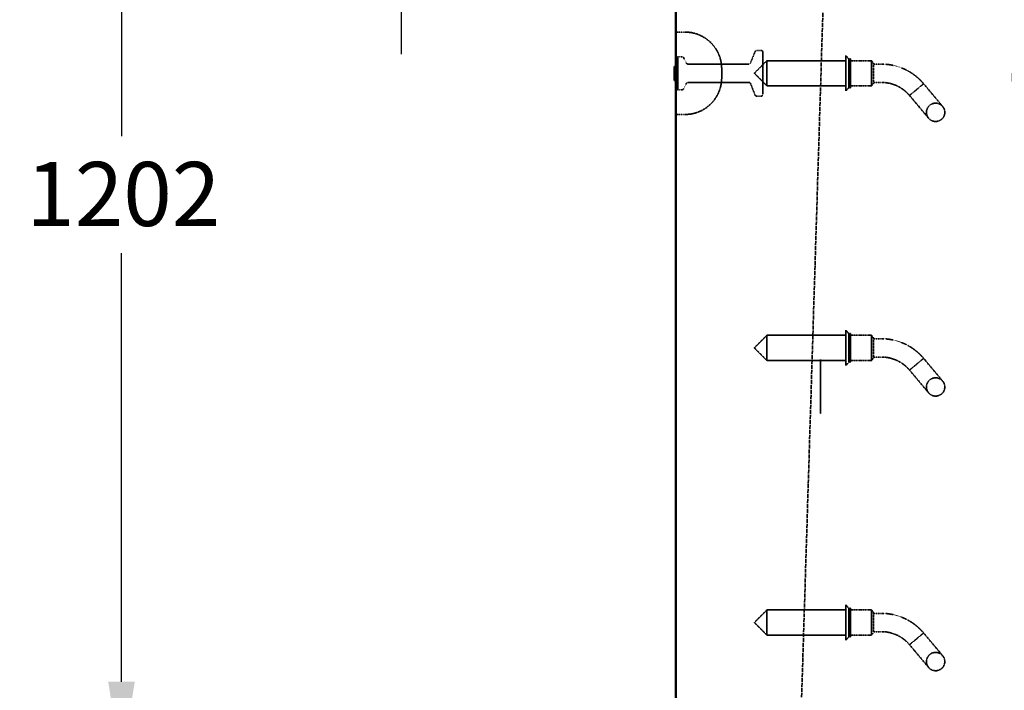
# Model space of a CAD drawing. Units: millimetres. Extents: x 483 to 14411, y 90 to 7458.
# Drawn here: x 1181 to 2256, y 2203 to 2936 of the extents above; entities that cross this region are included whole.
import ezdxf

# ---------------------------------------------------------------- set-up
doc = ezdxf.new("R2010")
doc.units = ezdxf.units.MM
doc.linetypes.add('DASHED', pattern=[0.2067, 0.1654, -0.0413])
for name, color, linetype, lineweight in [('Dimension (ANSI)', 5, 'Continuous', 25), ('Hidden (ANSI)', 7, 'DASHED', 35), ('Visible (ANSI)', 7, 'Continuous', 50)]:
    doc.layers.add(name, color=color, linetype=linetype, lineweight=lineweight)
doc.styles.add('LCG Note Text (ANSI)', font='calibri.ttf')
doc.dimstyles.new('LCG - mm (ANSI)', dxfattribs={"dimscale": 35, "dimtxt": 2, "dimasz": 2.5, "dimexe": 3.175, "dimexo": 1.6002, "dimgap": 0.8, "dimtad": 0, "dimtih": 1, "dimtoh": 1, "dimdec": 0, "dimrnd": 1e-08, "dimzin": 4, "dimdsep": 46, "dimtxsty": 'LCG Note Text (ANSI)', "dimcen": 0.09, "dimdle": 10, "dimclrd": 256, "dimclre": 256, "dimclrt": 256, "dimadec": 1, "dimazin": 1, "dimtfac": 1, "dimtofl": 0, "dimtmove": 0, "dimatfit": 3, "dimfxl": 1, "dimtolj": 1, "dimtzin": 4, "dimlwd": -1, "dimlwe": -1, "dimarcsym": 0})

# ---------------------------------------------------------------- blocks, each defined once
blk = doc.blocks.new('*D58')
at = {"layer": 'Defpoints', "color": 0, "transparency": 16777216}
for p in [(1897.2, 3327), (1597.2, 3073), (2061.7, 3073)]:
    blk.add_point(p, dxfattribs=at)
at = {"layer": 'Dimension (ANSI)', "transparency": 16777216}
for p, q in [((1597.2, 3414.5), (1597.2, 3502)), ((1841.2, 3327), (1486, 3327)), ((2005.7, 3073), (1486, 3073)), ((1597.2, 2985.5), (1597.2, 2898))]:
    blk.add_line(p, q, dxfattribs=at)
for points in [[(1582.6, 3414.5), (1611.8, 3414.5), (1597.2, 3327)], [(1582.6, 2985.5), (1611.8, 2985.5), (1597.2, 3073)]]:
    blk.add_solid(points, dxfattribs=at)
at = {"layer": 'Dimension (ANSI)', "transparency": 16777216, "insert": (1518, 3235.8), "char_height": 70, "attachment_point": 1, "style": 'LCG Note Text (ANSI)'}
blk.add_mtext('\\A1;254', dxfattribs=at)
blk = doc.blocks.new('*D59')
at = {"layer": 'Defpoints', "color": 0, "transparency": 16777216}
for p in [(1291.8, 3327), (1897.2, 3327), (1897.2, 2124.8)]:
    blk.add_point(p, dxfattribs=at)
at = {"layer": 'Dimension (ANSI)', "transparency": 16777216}
for p, q in [((1841.2, 3327), (1180.7, 3327)), ((1291.8, 3239.5), (1291.8, 2808.1)), ((1291.8, 2212.3), (1291.8, 2680.4)), ((1841.2, 2124.8), (1180.7, 2124.8))]:
    blk.add_line(p, q, dxfattribs=at)
for points in [[(1277.3, 3239.5), (1306.4, 3239.5), (1291.8, 3327)], [(1277.3, 2212.3), (1306.4, 2212.3), (1291.8, 2124.8)]]:
    blk.add_solid(points, dxfattribs=at)
at = {"layer": 'Dimension (ANSI)', "transparency": 16777216, "insert": (1187.8, 2780.1), "char_height": 70, "attachment_point": 1, "style": 'LCG Note Text (ANSI)'}
blk.add_mtext('\\A1;1202', dxfattribs=at)
blk = doc.blocks.new('*D66')
at = {"layer": 'Defpoints', "color": 0, "transparency": 16777216}
for p in [(2709.9, 2673), (2900.5, 2270.9)]:
    blk.add_point(p, dxfattribs=at)
at = {"layer": 'Dimension (ANSI)', "transparency": 16777216}
for p, q in [((2508.2, 2859.1), (2621.7, 2859.1)), ((2621.7, 2859.1), (2672.4, 2752.1)), ((2805.2, 2468.8), (2805.2, 2475.1)), ((2802, 2472), (2808.3, 2472))]:
    blk.add_line(p, q, dxfattribs=at)
blk.add_solid([(2685.6, 2758.4), (2659.2, 2745.9), (2709.9, 2673)], dxfattribs=at)
at = {"layer": 'Dimension (ANSI)', "transparency": 16777216, "insert": (2251.2, 2906.2), "char_height": 70, "attachment_point": 1, "style": 'LCG Note Text (ANSI)'}
blk.add_mtext('\\A1;∅445', dxfattribs=at)

msp = doc.modelspace()

# ---------------------------------------------------------------- linework, layer by layer
at = {"layer": 'Hidden (ANSI)', "ltscale": 26.236422}
msp.add_line((2061.67, 3072.98), (2032.27, 2124.78), dxfattribs=at)
at = {"layer": 'Hidden (ANSI)', "ltscale": 0.544099}
for p, q in [((1907.17, 2921.98), (1897.17, 2921.98)), ((1907.17, 2831.98), (1897.17, 2831.98))]:
    msp.add_line(p, q, dxfattribs=at)
at = {"layer": 'Hidden (ANSI)', "ltscale": 0.153823}
for p, q in [((1897.17, 2892.98), (1899.17, 2894.98)), ((1897.17, 2860.98), (1899.17, 2858.98))]:
    msp.add_line(p, q, dxfattribs=at)
at = {"layer": 'Hidden (ANSI)', "ltscale": 3.077273}
msp.add_line((1899.17, 2894.98), (1899.17, 2858.98), dxfattribs=at)
at = {"layer": 'Hidden (ANSI)', "ltscale": 0.259153}
for p, q in [((1903.93, 2894.98), (1899.17, 2894.98)), ((1903.93, 2858.98), (1899.17, 2858.98))]:
    msp.add_line(p, q, dxfattribs=at)
at = {"layer": 'Hidden (ANSI)', "ltscale": 0.352113}
for p, q in [((1908.61, 2888.09), (1905.72, 2893.88)), ((1908.61, 2865.88), (1905.72, 2860.09))]:
    msp.add_line(p, q, dxfattribs=at)
at = {"layer": 'Hidden (ANSI)', "ltscale": 0.731704}
for p, q in [((1978.67, 2888.24), (1983.66, 2900.73)), ((1978.67, 2865.73), (1983.66, 2853.24))]:
    msp.add_line(p, q, dxfattribs=at)
at = {"layer": 'Hidden (ANSI)', "ltscale": 0.252731}
for p, q in [((1990.17, 2901.98), (1985.52, 2901.98)), ((1990.17, 2851.98), (1985.52, 2851.98))]:
    msp.add_line(p, q, dxfattribs=at)
at = {"layer": 'Hidden (ANSI)', "ltscale": 3.932099}
msp.add_line((1992.17, 2899.98), (1992.17, 2853.98), dxfattribs=at)
at = {"layer": 'Hidden (ANSI)', "ltscale": 3.290979}
for p, q in [((2082.84, 2896.23), (2082.84, 2857.73)), ((2082.84, 2596.23), (2082.84, 2557.73)), ((2082.84, 2296.23), (2082.84, 2257.73))]:
    msp.add_line(p, q, dxfattribs=at)
at = {"layer": 'Hidden (ANSI)', "ltscale": 0.250763}
for p, q in [((2085.84, 2892.73), (2082.84, 2896.23)), ((2085.84, 2861.23), (2082.84, 2857.73)), ((2085.84, 2592.73), (2082.84, 2596.23)), ((2085.84, 2561.23), (2082.84, 2557.73)), ((2085.84, 2292.73), (2082.84, 2296.23)), ((2085.84, 2261.23), (2082.84, 2257.73))]:
    msp.add_line(p, q, dxfattribs=at)
at = {"layer": 'Hidden (ANSI)', "ltscale": 2.692601}
for p, q in [((2085.84, 2892.73), (2085.84, 2861.23)), ((2087.84, 2892.73), (2087.84, 2861.23)), ((2085.84, 2592.73), (2085.84, 2561.23)), ((2087.84, 2592.73), (2087.84, 2561.23)), ((2085.84, 2292.73), (2085.84, 2261.23)), ((2087.84, 2292.73), (2087.84, 2261.23))]:
    msp.add_line(p, q, dxfattribs=at)
at = {"layer": 'Hidden (ANSI)', "ltscale": 0.10874}
for p, q in [((2087.84, 2892.73), (2085.84, 2892.73)), ((2087.84, 2861.23), (2085.84, 2861.23)), ((2087.84, 2592.73), (2085.84, 2592.73)), ((2087.84, 2561.23), (2085.84, 2561.23)), ((2087.84, 2292.73), (2085.84, 2292.73)), ((2087.84, 2261.23), (2085.84, 2261.23))]:
    msp.add_line(p, q, dxfattribs=at)
at = {"layer": 'Hidden (ANSI)', "ltscale": 0.05432}
for p, q in [((1896.67, 2883.97), (1895.67, 2883.97)), ((1896.67, 2882.55), (1895.67, 2882.55)), ((1896.67, 2882.11), (1895.67, 2882.11)), ((1896.67, 2881.63), (1895.67, 2881.63)), ((1896.67, 2876.33), (1895.67, 2876.33)), ((1896.67, 2874.73), (1895.67, 2874.73)), ((1896.67, 2874.64), (1895.67, 2874.64)), ((1896.67, 2870.74), (1895.67, 2870.74)), ((1896.67, 2870.73), (1895.67, 2870.73))]:
    msp.add_line(p, q, dxfattribs=at)
at = {"layer": 'Hidden (ANSI)', "ltscale": 3.613919}
for p, q in [((1976.81, 2886.98), (1910.4, 2886.98)), ((1976.81, 2866.98), (1910.4, 2866.98))]:
    msp.add_line(p, q, dxfattribs=at)
at = {"layer": 'Hidden (ANSI)', "ltscale": 0.854726}
msp.add_line((1947.17, 2871.98), (1947.17, 2881.98), dxfattribs=at)
at = {"layer": 'Hidden (ANSI)', "ltscale": 1.058119}
for p, q in [((1982.84, 2876.98), (1996.59, 2890.73)), ((1982.84, 2876.98), (1996.59, 2863.23)), ((1982.84, 2576.98), (1996.59, 2590.73)), ((1982.84, 2576.98), (1996.59, 2563.23)), ((1982.84, 2276.98), (1996.59, 2290.73)), ((1982.84, 2276.98), (1996.59, 2263.23))]:
    msp.add_line(p, q, dxfattribs=at)
at = {"layer": 'Hidden (ANSI)', "ltscale": 2.350671}
for p, q in [((1996.59, 2890.73), (1996.59, 2863.23)), ((2110.84, 2890.73), (2110.84, 2863.23)), ((1996.59, 2590.73), (1996.59, 2563.23)), ((2110.84, 2590.73), (2110.84, 2563.23)), ((1996.59, 2290.73), (1996.59, 2263.23)), ((2110.84, 2290.73), (2110.84, 2263.23))]:
    msp.add_line(p, q, dxfattribs=at)
at = {"layer": 'Hidden (ANSI)', "ltscale": 4.693616}
for p, q in [((2082.84, 2890.73), (1996.59, 2890.73)), ((2082.84, 2863.23), (1996.59, 2863.23)), ((2082.84, 2590.73), (1996.59, 2590.73)), ((2082.84, 2563.23), (1996.59, 2563.23)), ((2082.84, 2290.73), (1996.59, 2290.73)), ((2082.84, 2263.23), (1996.59, 2263.23))]:
    msp.add_line(p, q, dxfattribs=at)
at = {"layer": 'Hidden (ANSI)', "ltscale": 1.251558}
for p, q in [((2110.84, 2890.73), (2087.84, 2890.73)), ((2110.84, 2863.23), (2087.84, 2863.23)), ((2110.84, 2590.73), (2087.84, 2590.73)), ((2110.84, 2563.23), (2087.84, 2563.23)), ((2110.84, 2290.73), (2087.84, 2290.73)), ((2110.84, 2263.23), (2087.84, 2263.23))]:
    msp.add_line(p, q, dxfattribs=at)
at = {"layer": 'Hidden (ANSI)', "ltscale": 0.184948}
for p, q in [((2112.84, 2887.98), (2110.84, 2890.73)), ((2112.84, 2865.98), (2110.84, 2863.23)), ((2112.84, 2587.98), (2110.84, 2590.73)), ((2112.84, 2565.98), (2110.84, 2563.23)), ((2112.84, 2287.98), (2110.84, 2290.73)), ((2112.84, 2265.98), (2110.84, 2263.23))]:
    msp.add_line(p, q, dxfattribs=at)
at = {"layer": 'Hidden (ANSI)', "ltscale": 1.880517}
for p, q in [((2112.84, 2887.98), (2112.84, 2865.98)), ((2112.84, 2587.98), (2112.84, 2565.98)), ((2112.84, 2287.98), (2112.84, 2265.98))]:
    msp.add_line(p, q, dxfattribs=at)
at = {"layer": 'Hidden (ANSI)', "ltscale": 0.480342}
for p, q in [((2121.67, 2886.98), (2112.84, 2886.98)), ((2121.67, 2866.98), (2112.84, 2866.98)), ((2121.67, 2586.98), (2112.84, 2586.98)), ((2121.67, 2566.98), (2112.84, 2566.98)), ((2121.67, 2286.98), (2112.84, 2286.98)), ((2121.67, 2266.98), (2112.84, 2266.98))]:
    msp.add_line(p, q, dxfattribs=at)
at = {"layer": 'Hidden (ANSI)', "ltscale": 0.879592}
for p, q in [((2167.63, 2865.55), (2159.97, 2859.12)), ((2159.97, 2859.12), (2152.31, 2852.7)), ((2159.97, 2559.12), (2152.31, 2552.7)), ((2167.63, 2565.55), (2159.97, 2559.12)), ((2159.97, 2259.12), (2152.31, 2252.7)), ((2167.63, 2265.55), (2159.97, 2259.12))]:
    msp.add_line(p, q, dxfattribs=at)
at = {"layer": 'Hidden (ANSI)', "ltscale": 3.293336}
for p, q in [((2188.43, 2840.76), (2167.63, 2865.55)), ((2152.31, 2852.7), (2173.11, 2827.9)), ((2188.43, 2540.76), (2167.63, 2565.55)), ((2152.31, 2552.7), (2173.11, 2527.9)), ((2188.43, 2240.76), (2167.63, 2265.55)), ((2152.31, 2252.7), (2173.11, 2227.9))]:
    msp.add_line(p, q, dxfattribs=at)
at = {"layer": 'Hidden (ANSI)', "ltscale": 3.683424}
msp.add_line((2055.17, 2564.38), (2055.17, 2504.78), dxfattribs=at)
at = {"layer": 'Hidden (ANSI)', "ltscale": 3.419203}
for centre in [(2180.77, 2834.33), (2180.77, 2534.33), (2180.77, 2234.33)]:
    msp.add_circle(centre, 10, dxfattribs=at)
for centre, start, end in [((1907.17, 2881.98), 0, 90), ((1907.17, 2871.98), 270, 0)]:
    msp.add_arc(centre, 40, start, end, dxfattribs=at)
at = {"layer": 'Hidden (ANSI)', "ltscale": 0.120402}
for centre, start, end in [((1903.93, 2892.98), 26.56505, 90), ((1910.4, 2888.98), 206.56505, 270), ((1903.93, 2860.98), 270, 333.43495), ((1910.4, 2864.98), 90, 153.43495)]:
    msp.add_arc(centre, 2, start, end, dxfattribs=at)
at = {"layer": 'Hidden (ANSI)', "ltscale": 0.129451}
for centre, start, end in [((1985.52, 2899.98), 90, 158.19859), ((1976.81, 2888.98), 270, 338.19859), ((1976.81, 2864.98), 21.80141, 90), ((1985.52, 2853.98), 201.80141, 270)]:
    msp.add_arc(centre, 2, start, end, dxfattribs=at)
at = {"layer": 'Hidden (ANSI)', "ltscale": 0.170865}
for centre, start, end in [((1990.17, 2899.98), 0, 90), ((1990.17, 2853.98), 270, 0)]:
    msp.add_arc(centre, 2, start, end, dxfattribs=at)
at = {"layer": 'Hidden (ANSI)', "ltscale": 0.051874}
for centre in [(1896.67, 2884.47), (1896.67, 2871.24), (1896.67, 2871.23)]:
    msp.add_arc(centre, 0.5, 270, 0, dxfattribs=at)
at = {"layer": 'Hidden (ANSI)', "ltscale": 0.042641}
for centre, start, end in [((1896.67, 2882.05), 0, 90), ((1896.67, 2876.83), 270, 0), ((1896.67, 2874.14), 0, 90)]:
    msp.add_arc(centre, 0.5, start, end, dxfattribs=at)
at = {"layer": 'Hidden (ANSI)', "ltscale": 1.697801}
for centre in [(2121.67, 2826.98), (2121.67, 2526.98), (2121.67, 2226.98)]:
    msp.add_arc(centre, 60, 60.20619, 90, dxfattribs=at)
at = {"layer": 'Hidden (ANSI)', "ltscale": 1.131834}
for centre in [(2121.67, 2826.98), (2121.67, 2526.98), (2121.67, 2226.98)]:
    msp.add_arc(centre, 40, 60.20619, 90, dxfattribs=at)
at = {"layer": 'Hidden (ANSI)', "ltscale": 0.042643}
for points, knots in [([(1897.17, 2881.64), (1897.17, 2881.64), (1897.17, 2881.64), (1897.17, 2881.7), (1897.15, 2881.76), (1897.1, 2881.88), (1897.06, 2881.93), (1896.97, 2882.02), (1896.92, 2882.05), (1896.8, 2882.1), (1896.73, 2882.11), (1896.67, 2882.11)], [-0.078790292, -0.078790292, -0.078790292, -0.078790292, -0.078425718, -0.078425718, -0.058595789, -0.058595789, -0.039062806, -0.039062806, -0.019531089, -0.019531089, 0, 0, 0, 0]), ([(1897.17, 2881.31), (1897.17, 2881.31), (1897.17, 2881.31), (1897.17, 2881.35), (1897.15, 2881.4), (1897.1, 2881.48), (1897.06, 2881.51), (1896.97, 2881.57), (1896.92, 2881.59), (1896.8, 2881.63), (1896.73, 2881.63), (1896.67, 2881.63)], [-0.000364576, -0.000364576, -0.000364576, -0.000364576, 0, 0, 0.019829662, 0.019829662, 0.039362518, 0.039362518, 0.058894375, 0.058894375, 0.078425776, 0.078425776, 0.078425776, 0.078425776])]:
    msp.add_open_spline(points, degree=3, knots=knots, dxfattribs=at)
at = {"layer": 'Hidden (ANSI)', "ltscale": 0.053638}
msp.add_open_spline([(1897.17, 2874.18), (1897.17, 2874.18), (1897.17, 2874.18), (1897.17, 2874.25), (1897.15, 2874.32), (1897.1, 2874.46), (1897.06, 2874.52), (1896.97, 2874.61), (1896.93, 2874.65), (1896.84, 2874.7), (1896.8, 2874.71), (1896.72, 2874.73), (1896.7, 2874.73), (1896.67, 2874.73)], degree=3, knots=[-0.093108116, -0.093108116, -0.093108116, -0.093108116, -0.092702813, -0.092702813, -0.067626273, -0.067626273, -0.041437026, -0.041437026, -0.022697432, -0.022697432, -0.008552204, -0.008552204, 0, 0, 0, 0], dxfattribs=at)
at = {"layer": 'Hidden (ANSI)', "ltscale": 1.169061}
for points in [[(2151.48, 2879.05), (2155.8, 2876.58), (2159.86, 2873.51), (2164.88, 2868.66), (2166.31, 2867.13), (2167.63, 2865.55)], [(2151.48, 2579.05), (2155.8, 2576.58), (2159.86, 2573.51), (2164.88, 2568.66), (2166.31, 2567.13), (2167.63, 2565.55)], [(2151.48, 2279.05), (2155.8, 2276.58), (2159.86, 2273.51), (2164.88, 2268.66), (2166.31, 2267.13), (2167.63, 2265.55)]]:
    msp.add_open_spline(points, degree=3, knots=[0, 0, 0, 0, 1.4946676, 1.4946676, 2.1414001, 2.1414001, 2.1414001, 2.1414001], dxfattribs=at)
at = {"layer": 'Hidden (ANSI)', "ltscale": 0.793626}
for points in [[(2152.31, 2852.7), (2150.5, 2854.85), (2148.32, 2856.97), (2144.51, 2859.86), (2143.05, 2860.83), (2141.54, 2861.7)], [(2152.31, 2552.7), (2150.5, 2554.85), (2148.32, 2556.97), (2144.51, 2559.86), (2143.05, 2560.83), (2141.54, 2561.7)], [(2152.31, 2252.7), (2150.5, 2254.85), (2148.32, 2256.97), (2144.51, 2259.86), (2143.05, 2260.83), (2141.54, 2261.7)]]:
    msp.add_open_spline(points, degree=3, knots=[0, 0, 0, 0, 0.9312655, 0.9312655, 1.4528926, 1.4528926, 1.4528926, 1.4528926], dxfattribs=at)
at = {"layer": 'Visible (ANSI)'}
for p, q in [((1897.17, 2124.78), (1897.17, 3326.98)), ((1896.67, 2884.28), (1895.67, 2884.28)), ((1895.67, 2883.43), (1895.67, 2884.28)), ((1896.67, 2883.43), (1895.67, 2883.43)), ((1895.67, 2881.31), (1895.67, 2883.43)), ((1896.67, 2881.31), (1895.67, 2881.31)), ((1895.67, 2879.19), (1895.67, 2881.31)), ((1896.67, 2881.31), (1897.17, 2881.31)), ((1895.67, 2877.03), (1895.67, 2879.19)), ((1896.67, 2877.03), (1895.67, 2877.03)), ((1895.67, 2876.7), (1895.67, 2877.03)), ((1896.67, 2876.7), (1895.67, 2876.7)), ((1895.67, 2868.97), (1895.67, 2876.7)), ((1896.67, 2868.97), (1895.67, 2868.97))]:
    msp.add_line(p, q, dxfattribs=at)
for centre, start, end in [((1896.67, 2884.78), 270, 0), ((1896.67, 2868.47), 0, 90)]:
    msp.add_arc(centre, 0.5, start, end, dxfattribs=at)
for points, knots in [([(1897.17, 2883.74), (1897.17, 2883.74), (1897.17, 2883.74), (1897.17, 2883.72), (1897.16, 2883.69), (1897.14, 2883.64), (1897.12, 2883.61), (1897.07, 2883.56), (1897.03, 2883.53), (1896.94, 2883.48), (1896.89, 2883.46), (1896.78, 2883.44), (1896.72, 2883.43), (1896.67, 2883.43)], [-0.085609837, -0.085609837, -0.085609837, -0.085609837, -0.085239334, -0.085239334, -0.070367919, -0.070367919, -0.055750545, -0.055750545, -0.034744556, -0.034744556, -0.016729561, -0.016729561, 0, 0, 0, 0]), ([(1897.17, 2877.41), (1897.17, 2877.41), (1897.17, 2877.41), (1897.17, 2877.35), (1897.15, 2877.3), (1897.1, 2877.21), (1897.06, 2877.17), (1896.97, 2877.1), (1896.92, 2877.07), (1896.8, 2877.04), (1896.73, 2877.03), (1896.67, 2877.03)], [-0.07879395, -0.07879395, -0.07879395, -0.07879395, -0.078429344, -0.078429344, -0.058594416, -0.058594416, -0.039060204, -0.039060204, -0.01952927, -0.01952927, 0, 0, 0, 0]), ([(1896.67, 2876.7), (1896.71, 2876.7), (1896.75, 2876.71), (1896.83, 2876.73), (1896.87, 2876.75), (1896.96, 2876.81), (1897.01, 2876.86), (1897.08, 2876.97), (1897.11, 2877.03), (1897.16, 2877.17), (1897.17, 2877.24), (1897.17, 2877.32), (1897.17, 2877.32), (1897.17, 2877.32)], [0, 0, 0, 0, 0.01247735, 0.01247735, 0.02714541, 0.02714541, 0.04811222, 0.04811222, 0.07397059, 0.07397059, 0.10187815, 0.10187815, 0.10237501, 0.10237501, 0.10237501, 0.10237501])]:
    msp.add_open_spline(points, degree=3, knots=knots, dxfattribs=at)

# ---------------------------------------------------------------- dimensions: what is measured, and where the dimension line sits
at = {"layer": 'Dimension (ANSI)'}
for base, p1, p2, angle, picture, middle in [((1597.17, 3072.98), (1897.17, 3326.98), (2061.67, 3072.98), 270, '*D58', (1597.17, 3199.98)), ((1291.83, 3326.98), (1897.17, 2124.78), (1897.17, 3326.98), 90, '*D59', (1291.83, 2744.28))]:
    dim = msp.add_linear_dim(base=base, p1=p1, p2=p2, angle=angle, dimstyle='LCG - mm (ANSI)', override={"dimgap": 0.8, "dimdec": 0, "dimtol": 0, "dimlim": 0, "dimtp": 0, "dimtm": 0, "dimtdec": 2, "dimatfit": 1}, dxfattribs=at)
    dim.commit()
    dim.dimension.update_dxf_attribs({"geometry": picture, "text_midpoint": middle, "dimtype": 160})
dim = msp.add_diameter_dim_2p(p1=(2900.46, 2270.92), p2=(2709.88, 2673.05), dimstyle='LCG - mm (ANSI)', override={"dimgap": 0.8, "dimdec": 0, "dimlfac": 1, "dimtol": 0, "dimlim": 0, "dimtp": 0, "dimtm": 0, "dimtdec": 2}, dxfattribs=at)
dim.commit()
dim.dimension.update_dxf_attribs({"geometry": '*D66', "text_midpoint": (2365.69, 2859.07), "dimtype": 163})

doc.saveas('drawing.dxf')
